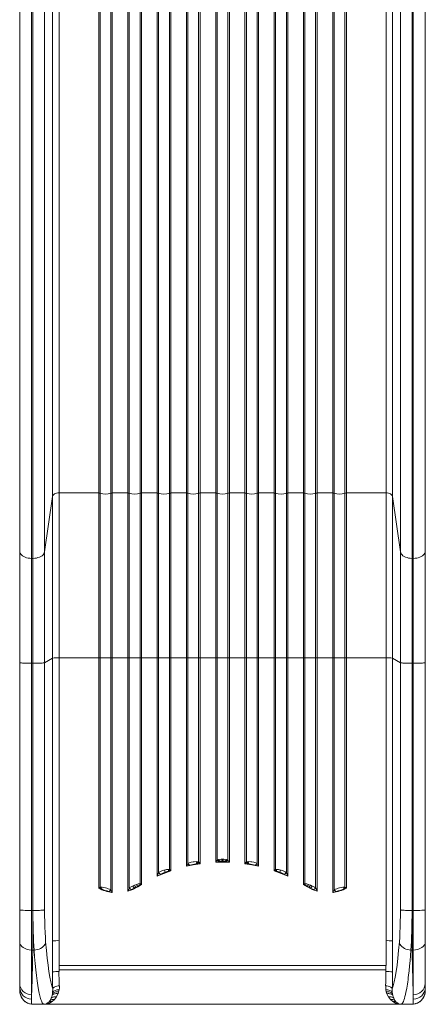
# Model space of a CAD drawing. Units: millimetres. Extents: x -6142 to 11022, y -7665 to 859.
# Drawn here: x 253 to 863, y -6545 to -5065 of the extents above; entities that cross this region are included whole.
import ezdxf

# ---------------------------------------------------------------- set-up
doc = ezdxf.new("R2010")
doc.units = ezdxf.units.MM

msp = doc.modelspace()

# ---------------------------------------------------------------- linework, layer by layer
at = {"color": 7, "linetype": 'Continuous', "lineweight": 15}
for p, q in [((252.6, -4562), (252.6, -5863.5)), ((252.6, -5776.2), (252.6, -4562)), ((862.6, -4562), (862.6, -5863.5)), ((862.6, -5776.2), (862.6, -4562)), ((290, -5864.7), (301.8, -5781.8)), ((301.8, -5781.8), (301.8, -6024.5)), ((311.8, -5776.2), (371.4, -5776.2)), ((311.8, -6024), (311.8, -5776.2)), ((371.4, -5776.2), (371.4, -6024)), ((373.5, -5776.6), (373.5, -6024)), ((389.7, -6024), (389.7, -5776.6)), ((391.9, -5776.2), (415.4, -5776.2)), ((391.9, -6024), (391.9, -5776.2)), ((415.4, -5776.2), (415.4, -6024)), ((417.5, -5776.6), (417.5, -6024)), ((433.7, -6024), (433.7, -5776.6)), ((435.9, -5776.2), (459.4, -5776.2)), ((435.9, -6024), (435.9, -5776.2)), ((459.4, -5776.2), (459.4, -6024)), ((461.5, -5776.6), (461.5, -6024)), ((477.7, -6024), (477.7, -5776.6)), ((479.9, -5776.2), (503.4, -5776.2)), ((479.9, -6024), (479.9, -5776.2)), ((503.4, -5776.2), (503.4, -6024)), ((505.5, -5776.6), (505.5, -6024)), ((521.7, -6024), (521.7, -5776.6)), ((523.9, -5776.2), (547.4, -5776.2)), ((523.9, -6024), (523.9, -5776.2)), ((547.4, -5776.2), (547.4, -6024)), ((549.5, -5776.6), (549.5, -6024)), ((565.7, -6024), (565.7, -5776.6)), ((591.4, -5776.2), (567.9, -5776.2)), ((567.9, -6024), (567.9, -5776.2)), ((591.4, -5776.2), (591.4, -6024)), ((593.5, -5776.6), (593.5, -6024)), ((609.7, -6024), (609.7, -5776.6)), ((635.4, -5776.2), (611.9, -5776.2)), ((611.9, -6024), (611.9, -5776.2)), ((635.4, -5776.2), (635.4, -6024)), ((637.5, -5776.6), (637.5, -6024)), ((653.7, -6024), (653.7, -5776.6)), ((679.4, -5776.2), (655.9, -5776.2)), ((655.9, -6024), (655.9, -5776.2)), ((679.4, -5776.2), (679.4, -6024)), ((681.5, -5776.6), (681.5, -6024)), ((697.7, -6024), (697.7, -5776.6)), ((723.4, -5776.2), (699.9, -5776.2)), ((699.9, -6024), (699.9, -5776.2)), ((723.4, -5776.2), (723.4, -6024)), ((725.5, -5776.6), (725.5, -6024)), ((741.7, -6024), (741.7, -5776.6)), ((803.5, -5776.2), (743.9, -5776.2)), ((743.9, -6024), (743.9, -5776.2)), ((803.5, -6024), (803.5, -5776.2)), ((825.2, -5864.7), (813.4, -5781.8)), ((813.4, -6024.5), (813.4, -5781.8)), ((252.6, -5863.5), (252.6, -6024)), ((270.6, -5874.6), (272.6, -5874.6)), ((270.6, -6032.4), (270.6, -5874.6)), ((272.6, -5874.6), (272.6, -6032.4)), ((290, -6031.5), (290, -5864.7)), ((825.2, -5864.7), (825.2, -6031.5)), ((844.6, -5874.6), (842.6, -5874.6)), ((842.6, -6032.4), (842.6, -5874.6)), ((844.6, -5874.6), (844.6, -6032.4)), ((862.6, -5863.5), (862.6, -6024)), ((252.6, -6024), (252.6, -6031.4)), ((301.8, -6024.5), (290, -6031.5)), ((301.8, -6024.5), (301.8, -6450)), ((371.4, -6024), (311.8, -6024)), ((311.8, -6449.5), (311.8, -6024)), ((371.4, -6024), (371.4, -6370.6)), ((373.5, -6024), (373.5, -6369.1)), ((389.7, -6373.2), (389.7, -6024)), ((415.4, -6024), (391.9, -6024)), ((391.9, -6377.2), (391.9, -6024)), ((415.4, -6024), (415.4, -6375.3)), ((417.5, -6024), (417.5, -6370.3)), ((433.7, -6363.8), (433.7, -6024)), ((459.4, -6024), (435.9, -6024)), ((435.9, -6365), (435.9, -6024)), ((459.4, -6024), (459.4, -6352.7)), ((461.5, -6024), (461.5, -6347.2)), ((477.7, -6342.6), (477.7, -6024)), ((503.4, -6024), (479.9, -6024)), ((479.9, -6344.5), (479.9, -6024)), ((503.4, -6024), (503.4, -6337.7)), ((505.5, -6024), (505.5, -6333.4)), ((521.7, -6331.2), (521.7, -6024)), ((547.4, -6024), (523.9, -6024)), ((523.9, -6333.8), (523.9, -6024)), ((547.4, -6024), (547.4, -6331.7)), ((549.5, -6024), (549.5, -6328.2)), ((565.7, -6328.2), (565.7, -6024)), ((591.4, -6024), (567.9, -6024)), ((567.9, -6024), (567.9, -6331.7)), ((591.4, -6333.8), (591.4, -6024)), ((593.5, -6024), (593.5, -6331.2)), ((609.7, -6333.4), (609.7, -6024)), ((635.4, -6024), (611.9, -6024)), ((611.9, -6024), (611.9, -6337.7)), ((635.4, -6344.5), (635.4, -6024)), ((637.5, -6024), (637.5, -6342.6)), ((653.7, -6347.2), (653.7, -6024)), ((679.4, -6024), (655.9, -6024)), ((655.9, -6024), (655.9, -6352.7)), ((679.4, -6365), (679.4, -6024)), ((681.5, -6024), (681.5, -6363.8)), ((697.7, -6370.3), (697.7, -6024)), ((723.4, -6024), (699.9, -6024)), ((699.9, -6024), (699.9, -6375.3)), ((723.4, -6377.2), (723.4, -6024)), ((725.5, -6024), (725.5, -6373.2)), ((741.7, -6369.1), (741.7, -6024)), ((803.5, -6024), (743.9, -6024)), ((743.9, -6024), (743.9, -6370.6)), ((803.5, -6449.5), (803.5, -6024)), ((825.2, -6031.5), (813.4, -6024.5)), ((813.4, -6024.5), (813.4, -6450)), ((862.6, -6024), (862.6, -6031.4)), ((252.6, -6031.4), (252.6, -6403.2)), ((252.6, -6403), (252.6, -6031.6)), ((272.6, -6032.4), (270.6, -6032.4)), ((270.6, -6404.1), (270.6, -6032.4)), ((272.6, -6032.4), (272.6, -6404.1)), ((290, -6403.3), (290, -6031.5)), ((825.2, -6031.5), (825.2, -6403.3)), ((844.6, -6032.4), (842.6, -6032.4)), ((842.6, -6032.4), (842.6, -6404.1)), ((844.6, -6032.4), (844.6, -6404.1)), ((862.6, -6031.4), (862.6, -6403.2)), ((862.6, -6403), (862.6, -6031.6)), ((503.4, -6337.7), (508.2, -6336)), ((505.5, -6333.4), (505.7, -6333.3)), ((505.7, -6333.3), (507.3, -6332.5)), ((508.4, -6335.9), (508.2, -6336)), ((513.6, -6331), (515, -6330.9)), ((515, -6330.9), (519, -6330.7)), ((519.4, -6333.8), (518.1, -6333.9)), ((519, -6330.7), (520.8, -6330.9)), ((519, -6330.7), (519, -6330.7)), ((520, -6333.8), (519.4, -6333.8)), ((520, -6333.8), (523.9, -6333.8)), ((520.8, -6330.9), (521.7, -6331.2)), ((547.4, -6331.7), (551.7, -6330.9)), ((547.4, -6331.7), (557.6, -6331.4)), ((549.5, -6328.2), (550.1, -6328)), ((550.1, -6328), (551.8, -6327.5)), ((552.1, -6330.8), (551.7, -6330.9)), ((551.8, -6327.5), (555.6, -6327.1)), ((553.4, -6330.7), (552.1, -6330.8)), ((553.4, -6330.7), (556.2, -6330.6)), ((555.6, -6327.1), (557.6, -6327)), ((555.6, -6327.1), (555.6, -6327.1)), ((557.6, -6330.5), (556.2, -6330.6)), ((557.6, -6327), (559.6, -6327.1)), ((557.6, -6327), (557.6, -6330.5)), ((557.6, -6330.5), (559.1, -6330.6)), ((567.9, -6331.7), (557.6, -6331.4)), ((559.1, -6330.6), (561.8, -6330.7)), ((563.5, -6327.5), (559.6, -6327.1)), ((559.6, -6327.1), (559.6, -6327.1)), ((561.8, -6330.7), (563.1, -6330.8)), ((563.1, -6330.8), (563.5, -6330.9)), ((563.5, -6327.5), (565.2, -6328)), ((563.5, -6330.9), (567.9, -6331.7)), ((565.2, -6328), (565.7, -6328.2)), ((591.4, -6333.8), (595.3, -6333.8)), ((593.5, -6331.2), (594.4, -6330.9)), ((594.4, -6330.9), (596.2, -6330.7)), ((595.3, -6333.8), (595.9, -6333.8)), ((595.9, -6333.8), (597.1, -6333.9)), ((596.3, -6330.7), (596.2, -6330.7)), ((596.3, -6330.7), (600.2, -6330.9)), ((600.2, -6330.9), (601.6, -6331)), ((606.9, -6335.9), (607, -6336)), ((607, -6336), (611.9, -6337.7)), ((609.6, -6333.3), (607.9, -6332.5)), ((609.6, -6333.3), (609.7, -6333.4)), ((459.4, -6352.7), (464.7, -6349.7)), ((469.6, -6343.6), (470.4, -6343.4)), ((471.5, -6346.6), (475.7, -6345.2)), ((476.5, -6345), (475.7, -6345.2)), ((476.5, -6342.4), (477.7, -6342.6)), ((476.5, -6345), (478.1, -6344.8)), ((477.7, -6342.6), (478.8, -6343.5)), ((478.1, -6344.8), (479.9, -6344.5)), ((478.8, -6343.5), (479.9, -6344.5)), ((478.8, -6343.5), (478.8, -6343.5)), ((636.5, -6343.5), (635.4, -6344.5)), ((635.4, -6344.5), (637.1, -6344.8)), ((637.5, -6342.6), (636.5, -6343.5)), ((636.5, -6343.5), (636.5, -6343.5)), ((637.1, -6344.8), (638.8, -6345)), ((638.7, -6342.4), (637.5, -6342.6)), ((638.8, -6345), (639.5, -6345.2)), ((639.5, -6345.2), (643.7, -6346.6)), ((644.8, -6343.4), (645.6, -6343.6)), ((650.5, -6349.7), (655.9, -6352.7)), ((422.5, -6367.5), (425.4, -6366.2)), ((425.4, -6366.2), (425.6, -6366.1)), ((425.6, -6366.1), (428.4, -6365)), ((430.1, -6368.6), (435.9, -6365)), ((432.9, -6366.1), (435.9, -6365)), ((433.7, -6363.8), (434.8, -6364.4)), ((434.8, -6364.4), (435.9, -6365)), ((680.5, -6364.4), (679.4, -6365)), ((685.2, -6368.6), (679.4, -6365)), ((679.4, -6365), (682.3, -6366.1)), ((681.5, -6363.8), (680.5, -6364.4)), ((686.9, -6365), (689.6, -6366.1)), ((689.8, -6366.2), (689.6, -6366.1)), ((692.7, -6367.5), (689.8, -6366.2)), ((371.4, -6370.6), (373, -6371)), ((373.5, -6369.1), (372.5, -6369.8)), ((372.5, -6369.8), (372.5, -6369.8)), ((373, -6371), (372.5, -6369.8)), ((373, -6371), (374.5, -6371.5)), ((373.5, -6369.1), (374.9, -6369)), ((375.4, -6371.8), (374.5, -6371.5)), ((378.6, -6369.6), (381.6, -6370.3)), ((387, -6375.7), (386.8, -6375.7)), ((389.5, -6373), (389.7, -6373.2)), ((420.7, -6372.8), (425, -6370.5)), ((421.2, -6368.1), (422.5, -6367.5)), ((425, -6370.5), (427.3, -6369.3)), ((427.3, -6369.3), (429.6, -6367.9)), ((685.7, -6367.9), (687.9, -6369.3)), ((687.9, -6369.3), (690.2, -6370.5)), ((690.2, -6370.5), (694.5, -6372.8)), ((694, -6368.1), (692.7, -6367.5)), ((725.5, -6373.2), (725.8, -6373)), ((728.2, -6375.7), (728.4, -6375.7)), ((733.6, -6370.3), (736.7, -6369.6)), ((739.9, -6371.8), (740.7, -6371.5)), ((741.7, -6369.1), (740.4, -6369)), ((740.7, -6371.5), (742.3, -6371)), ((742.7, -6369.8), (741.7, -6369.1)), ((742.7, -6369.8), (742.3, -6371)), ((742.3, -6371), (743.9, -6370.6)), ((742.8, -6369.8), (742.7, -6369.8)), ((252.6, -6403.2), (252.6, -6451.1)), ((270.6, -6404.1), (272.6, -6404.1)), ((842.6, -6404.1), (844.6, -6404.1)), ((862.6, -6403.2), (862.6, -6451.1)), ((252.6, -6451.1), (252.6, -6513.8)), ((311.8, -6487), (311.8, -6449.5)), ((803.5, -6449.5), (803.5, -6487)), ((813.4, -6450), (813.4, -6465)), ((862.6, -6451.1), (862.6, -6513.8)), ((270.6, -6463.6), (272.3, -6463.6)), ((274.2, -6463.6), (272.3, -6463.6)), ((301.8, -6465), (301.8, -6496.4)), ((813.4, -6465), (813.4, -6496.4)), ((843, -6463.6), (841, -6463.6)), ((844.6, -6463.6), (843, -6463.6)), ((557.6, -6487), (311.8, -6487)), ((311.8, -6487), (311.8, -6493.2)), ((311.8, -6493.2), (311.8, -6495.9)), ((803.4, -6493.2), (311.8, -6493.2)), ((803.4, -6487), (557.6, -6487)), ((803.4, -6487), (803.4, -6493.2)), ((803.4, -6495.9), (803.4, -6493.2)), ((252.6, -6513.8), (252.6, -6519.9)), ((862.6, -6513.8), (862.6, -6519.9)), ((252.6, -6519.9), (252.6, -6521.8)), ((252.6, -6521.8), (252.6, -6521.8)), ((252.6, -6521.8), (252.6, -6523.6)), ((252.6, -6524.7), (252.6, -6524.9)), ((252.7, -6524.9), (252.7, -6525.2)), ((302.2, -6527.2), (301.9, -6529.7)), ((302.3, -6522), (302.2, -6527.2)), ((310.3, -6529.4), (310.2, -6529.6)), ((311.2, -6526.6), (310.3, -6529.4)), ((311.9, -6523.7), (311.2, -6526.6)), ((804, -6526.6), (803.4, -6523.7)), ((804.9, -6529.4), (804, -6526.6)), ((805, -6529.6), (804.9, -6529.4)), ((812.9, -6522), (813, -6527.2)), ((813, -6527.2), (813.3, -6529.7)), ((862.6, -6519.9), (862.6, -6521.8)), ((862.6, -6521.8), (862.6, -6521.8)), ((862.6, -6521.8), (862.6, -6523.6)), ((862.6, -6524.9), (862.6, -6524.7)), ((255.8, -6535.6), (256.4, -6536.5)), ((255.9, -6535.7), (258.3, -6538.8)), ((256.4, -6536.5), (259.4, -6539.9)), ((257.9, -6538.3), (258.2, -6538.7)), ((259.4, -6539.9), (259.4, -6539.9)), ((267.5, -6544.3), (266.3, -6544)), ((267.5, -6544.3), (270.5, -6544.8)), ((269.9, -6544.4), (271.3, -6544.9)), ((270.6, -6537.3), (270.6, -6530.9)), ((270.6, -6544.8), (270.6, -6537.3)), ((294.1, -6543.7), (293, -6544.3)), ((296.3, -6541.8), (294.1, -6543.7)), ((297.4, -6543.5), (295.6, -6544.2)), ((298.2, -6539.5), (296.3, -6541.8)), ((301.3, -6541.2), (297.4, -6543.5)), ((298.3, -6539.3), (298.2, -6539.5)), ((300.1, -6535.9), (298.3, -6539.3)), ((301.3, -6532.3), (300.1, -6535.9)), ((301.4, -6531.9), (301.3, -6532.3)), ((304.8, -6538.1), (301.3, -6541.2)), ((301.9, -6529.7), (301.4, -6531.9)), ((307.8, -6534.2), (304.8, -6538.1)), ((310.2, -6529.6), (307.8, -6534.2)), ((807.4, -6534.2), (805, -6529.6)), ((810.4, -6538.1), (807.4, -6534.2)), ((813.9, -6541.2), (810.4, -6538.1)), ((813.3, -6529.7), (813.8, -6531.9)), ((813.8, -6531.9), (813.9, -6532.3)), ((813.9, -6532.3), (815.2, -6535.9)), ((817.8, -6543.5), (813.9, -6541.2)), ((815.2, -6535.9), (816.9, -6539.3)), ((816.9, -6539.3), (817, -6539.5)), ((817, -6539.5), (818.9, -6541.8)), ((819.6, -6544.2), (817.8, -6543.5)), ((818.9, -6541.8), (821.2, -6543.7)), ((821.2, -6543.7), (822.2, -6544.3)), ((844.6, -6537.3), (844.6, -6530.9)), ((844.6, -6537.3), (844.6, -6544.8)), ((844.7, -6544.8), (847.7, -6544.3)), ((847.7, -6544.3), (848.9, -6544)), ((855.8, -6539.9), (858.8, -6536.5)), ((855.8, -6539.9), (855.8, -6539.9)), ((856.9, -6538.8), (859.3, -6535.7)), ((857, -6538.7), (857.4, -6538.3)), ((859.4, -6535.6), (858.8, -6536.5)), ((268.3, -6544.5), (271.5, -6545)), ((270.6, -6544.8), (270.5, -6544.8)), ((270.5, -6544.8), (270.6, -6544.8)), ((270.6, -6544.8), (273, -6545.1)), ((270.6, -6544.8), (270.6, -6544.8)), ((271.4, -6545), (271.9, -6545)), ((271.9, -6545.1), (273, -6545.1)), ((273, -6545.1), (274.9, -6545.2)), ((273, -6545.1), (273.1, -6545.1)), ((273, -6545.1), (273.6, -6545.2)), ((273.1, -6545.1), (273.6, -6545.2)), ((273.6, -6545.2), (275, -6545.2)), ((275, -6545.2), (289.4, -6545.2)), ((275, -6545.2), (275.2, -6545.2)), ((289.4, -6545.2), (275, -6545.2)), ((275, -6545.2), (275, -6545.2)), ((275, -6545.2), (275, -6545.2)), ((275.2, -6545.2), (840.1, -6545.2)), ((289.4, -6545.2), (289.4, -6545.2)), ((825.8, -6545.2), (840.2, -6545.2)), ((840.2, -6545.2), (825.8, -6545.2)), ((825.8, -6545.2), (825.8, -6545.2)), ((840.2, -6545.2), (840.1, -6545.2)), ((840.2, -6545.2), (841.6, -6545.2)), ((840.2, -6545.2), (840.2, -6545.2)), ((840.2, -6545.2), (840.2, -6545.2)), ((840.3, -6545.2), (842.3, -6545.1)), ((841.6, -6545.2), (842.2, -6545.1)), ((841.6, -6545.2), (842.3, -6545.1)), ((842.3, -6545.1), (842.2, -6545.1)), ((842.3, -6545.1), (844.6, -6544.8)), ((842.3, -6545.1), (843.3, -6545.1)), ((843.3, -6545), (843.9, -6545)), ((843.8, -6545), (846.9, -6544.5)), ((844.6, -6544.8), (844.7, -6544.8)), ((844.6, -6544.8), (844.6, -6544.8)), ((844.8, -6544.8), (844.6, -6544.8))]:
    msp.add_line(p, q, dxfattribs=at)
at = {"color": 8, "linetype": 'Continuous', "lineweight": 15}
for p, q in [((270.6, -5874.6), (270.6, -4562)), ((272.6, -4562), (272.6, -5874.6)), ((290, -4562), (290, -5864.7)), ((301.8, -5781.8), (301.8, -4562)), ((311.8, -4562), (311.8, -5776.2)), ((371.4, -5776.2), (371.4, -4562)), ((373.5, -4562), (373.5, -5776.6)), ((389.7, -5776.6), (389.7, -4562)), ((391.9, -4562), (391.9, -5776.2)), ((415.4, -5776.2), (415.4, -4562)), ((417.5, -4562), (417.5, -5776.6)), ((433.7, -5776.6), (433.7, -4562)), ((435.9, -4562), (435.9, -5776.2)), ((459.4, -5776.2), (459.4, -4562)), ((461.5, -4562), (461.5, -5776.6)), ((477.7, -5776.6), (477.7, -4562)), ((479.9, -4562), (479.9, -5776.2)), ((503.4, -5776.2), (503.4, -4569)), ((505.5, -4569), (505.5, -5776.6)), ((547.4, -5776.2), (547.4, -4569)), ((549.5, -4569), (549.5, -5776.6)), ((565.7, -5776.6), (565.7, -4569)), ((567.9, -5776.2), (567.9, -4569)), ((609.7, -5776.6), (609.7, -4569)), ((611.9, -5776.2), (611.9, -4569)), ((635.4, -4562), (635.4, -5776.2)), ((637.5, -4562), (637.5, -5776.6)), ((653.7, -5776.6), (653.7, -4562)), ((655.9, -5776.2), (655.9, -4562)), ((679.4, -4562), (679.4, -5776.2)), ((681.5, -4562), (681.5, -5776.6)), ((697.7, -5776.6), (697.7, -4562)), ((699.9, -5776.2), (699.9, -4562)), ((723.4, -4562), (723.4, -5776.2)), ((725.5, -4562), (725.5, -5776.6)), ((741.7, -5776.6), (741.7, -4562)), ((743.9, -5776.2), (743.9, -4562)), ((803.5, -5776.2), (803.5, -4562)), ((813.4, -5781.8), (813.4, -4562)), ((825.2, -4562), (825.2, -5864.7)), ((842.6, -5874.6), (842.6, -4562)), ((844.6, -4562), (844.6, -5874.6)), ((521.7, -5776.6), (521.7, -4579.8)), ((523.9, -4579), (523.9, -5776.2)), ((591.4, -4578.9), (591.4, -5776.2)), ((593.5, -4579.8), (593.5, -5776.6)), ((271.9, -6545), (273, -6545.1)), ((842.3, -6545.1), (843.3, -6545))]:
    msp.add_line(p, q, dxfattribs=at)
at = {"color": 7, "linetype": 'Continuous', "lineweight": 15, "flags": 128}
for points in [[(311.8, -5776.2), (309.9, -5776.3), (308.2, -5776.6), (306.5, -5777.1), (305, -5777.8), (303.8, -5778.7), (302.8, -5779.6), (302.1, -5780.7), (301.8, -5781.8)], [(813.4, -5781.8), (813.1, -5780.7), (812.4, -5779.6), (811.5, -5778.7), (810.2, -5777.8), (808.7, -5777.1), (807.1, -5776.6), (805.3, -5776.3), (803.5, -5776.2)], [(252.6, -5863.5), (252.8, -5865.1), (253.3, -5866.6), (254.2, -5868.1), (255.5, -5869.5), (257, -5870.8), (258.8, -5871.9), (260.9, -5872.8), (263.1, -5873.6), (265.5, -5874.1), (268.1, -5874.5), (270.6, -5874.6)], [(272.6, -5874.6), (275.2, -5874.5), (277.7, -5874.1), (280.1, -5873.5), (282.4, -5872.7), (284.4, -5871.8), (286.2, -5870.6), (287.7, -5869.3), (288.8, -5867.8), (289.6, -5866.3), (290, -5864.7)], [(825.2, -5864.7), (825.6, -5866.3), (826.4, -5867.8), (827.6, -5869.3), (829, -5870.6), (830.8, -5871.8), (832.8, -5872.7), (835.1, -5873.5), (837.5, -5874.1), (840, -5874.5), (842.6, -5874.6)], [(844.6, -5874.6), (847.2, -5874.5), (849.7, -5874.1), (852.1, -5873.6), (854.3, -5872.8), (856.4, -5871.9), (858.2, -5870.8), (859.8, -5869.5), (861, -5868.1), (861.9, -5866.6), (862.4, -5865.1), (862.6, -5863.5)], [(270.6, -6032.4), (268.1, -6032.4), (265.5, -6032.3), (263.1, -6032.3), (260.9, -6032.2), (258.8, -6032.1), (257, -6032.1), (255.5, -6031.9), (254.2, -6031.8), (253.3, -6031.7), (252.8, -6031.6), (252.6, -6031.4)], [(272.6, -6032.4), (275.2, -6032.4), (277.7, -6032.3), (280.1, -6032.3), (282.4, -6032.2), (284.4, -6032.1), (286.2, -6032), (287.7, -6031.9), (288.8, -6031.8), (289.6, -6031.7), (290, -6031.5)], [(825.2, -6031.5), (825.6, -6031.7), (826.4, -6031.8), (827.6, -6031.9), (829, -6032), (830.8, -6032.1), (832.8, -6032.2), (835.1, -6032.3), (837.5, -6032.3), (840, -6032.4), (842.6, -6032.4)], [(844.6, -6032.4), (847.2, -6032.4), (849.7, -6032.3), (852.1, -6032.3), (854.3, -6032.2), (856.4, -6032.1), (858.2, -6032.1), (859.8, -6031.9), (861, -6031.8), (861.9, -6031.7), (862.4, -6031.6), (862.6, -6031.4)], [(503.4, -6337.7), (513.6, -6335.6), (523.9, -6333.8)], [(507.3, -6332.5), (510.3, -6331.6), (513.6, -6331)], [(523.9, -6333.8), (522.8, -6332.5), (521.7, -6331.2)], [(593.5, -6331.2), (592.4, -6332.5), (591.4, -6333.8)], [(611.9, -6337.7), (601.7, -6335.6), (591.4, -6333.8)], [(607.9, -6332.5), (604.9, -6331.6), (601.6, -6331)], [(459.4, -6352.7), (469.5, -6348.4), (479.9, -6344.5)], [(464.7, -6349.7), (468.1, -6348.1), (471.5, -6346.6)], [(470.4, -6343.4), (473.5, -6342.7), (476.5, -6342.4)], [(655.9, -6352.7), (645.7, -6348.4), (635.4, -6344.5)], [(638.7, -6342.4), (641.7, -6342.7), (644.8, -6343.4)], [(643.7, -6346.6), (647.2, -6348.1), (650.5, -6349.7)], [(372.5, -6369.8), (371.9, -6370.2), (371.6, -6370.5), (371.4, -6370.5), (371.4, -6370.6)], [(374.9, -6369), (376.7, -6369.2), (378.6, -6369.6)], [(391.9, -6377.2), (391.1, -6375.8), (390.4, -6374.4), (389.7, -6373.2)], [(415.4, -6375.3), (422.9, -6372.5), (430.1, -6368.6)], [(417.5, -6370.3), (419.2, -6369.1), (421.2, -6368.1)], [(699.9, -6375.3), (692.3, -6372.5), (685.2, -6368.6)], [(697.7, -6370.3), (696, -6369.1), (694, -6368.1)], [(725.5, -6373.2), (725.1, -6374), (724.5, -6375.2), (723.9, -6376.2), (723.4, -6377.2)], [(736.7, -6369.6), (738.5, -6369.2), (740.4, -6369)], [(743.9, -6370.6), (743.8, -6370.5), (743.3, -6370.2), (742.8, -6369.8)], [(270.6, -6404.1), (267.1, -6404.1), (263.7, -6404.1), (260.6, -6404), (257.9, -6403.9), (255.7, -6403.7), (254, -6403.6), (253, -6403.4), (252.6, -6403.2)], [(270.6, -6463.6), (270.6, -6457.2), (270.6, -6450.5), (270.6, -6443.4), (270.6, -6436.2), (270.6, -6425.8), (270.6, -6415), (270.6, -6404.1)], [(272.6, -6404.1), (272.6, -6412.3), (272.6, -6420.4), (272.6, -6428.4), (272.5, -6436.2), (272.5, -6443.4), (272.4, -6450.5), (272.4, -6457.2), (272.3, -6463.6)], [(272.6, -6404.1), (275.2, -6404.1), (277.7, -6404.1), (280.1, -6404), (282.4, -6404), (284.4, -6403.9), (286.2, -6403.8), (287.7, -6403.7), (288.8, -6403.6), (289.6, -6403.4), (290, -6403.3)], [(274.2, -6463.6), (273.8, -6457.2), (273.5, -6450.5), (273.2, -6443.4), (273, -6436.2), (272.8, -6425.8), (272.6, -6415), (272.6, -6404.1)], [(291.6, -6451.5), (291.2, -6444.8), (290.8, -6437.3), (290.5, -6429.3), (290.2, -6420.9), (290.1, -6412.2), (290, -6403.3)], [(823.6, -6451.5), (824.1, -6444.7), (824.5, -6437.3), (824.8, -6429.3), (825, -6420.9), (825.1, -6412.2), (825.2, -6403.3)], [(825.2, -6403.3), (825.6, -6403.4), (826.4, -6403.6), (827.6, -6403.7), (829, -6403.8), (830.8, -6403.9), (832.8, -6404), (835.1, -6404), (837.5, -6404.1), (840, -6404.1), (842.6, -6404.1)], [(842.6, -6404.1), (842.6, -6412.3), (842.5, -6420.4), (842.4, -6428.4), (842.2, -6436.2), (842, -6443.4), (841.7, -6450.5), (841.4, -6457.2), (841, -6463.6)], [(842.6, -6404.1), (842.6, -6415), (842.7, -6425.8), (842.7, -6436.2), (842.8, -6443.4), (842.8, -6450.5), (842.9, -6457.2), (843, -6463.6)], [(844.6, -6404.1), (848.1, -6404.1), (851.5, -6404.1), (854.6, -6404), (857.3, -6403.9), (859.6, -6403.7), (861.2, -6403.6), (862.3, -6403.4), (862.6, -6403.2)], [(844.6, -6463.6), (844.6, -6457.2), (844.6, -6450.5), (844.6, -6443.4), (844.6, -6436.2), (844.6, -6425.8), (844.6, -6415), (844.6, -6404.1)], [(270.6, -6463.6), (267.1, -6463.4), (263.7, -6462.7), (260.6, -6461.5), (257.9, -6459.9), (255.7, -6458.1), (254, -6455.9), (253, -6453.6), (252.6, -6451.1)], [(274.2, -6463.6), (276.8, -6463.4), (279.4, -6462.8), (281.8, -6462.1), (284.1, -6461.1), (286.2, -6459.8), (287.9, -6458.4), (289.4, -6456.8), (290.5, -6455.1), (291.3, -6453.4), (291.6, -6451.5)], [(302.3, -6522), (300.8, -6517.4), (299.3, -6511.6), (297.9, -6504.4), (296.5, -6496.1), (295.2, -6486.6), (293.9, -6475.9), (292.7, -6464.2), (291.6, -6451.5)], [(301.8, -6450), (301.8, -6450), (301.8, -6450), (301.8, -6450), (301.8, -6450), (301.8, -6450), (301.8, -6450), (301.8, -6450.1), (301.8, -6450.5), (301.8, -6457.5), (301.8, -6465)], [(823.6, -6451.5), (822.5, -6464.2), (821.3, -6475.9), (820.1, -6486.6), (818.7, -6496.1), (817.4, -6504.4), (815.9, -6511.5), (814.4, -6517.4), (812.9, -6522)], [(841, -6463.6), (838.4, -6463.4), (835.8, -6462.8), (833.4, -6462.1), (831.1, -6461.1), (829.1, -6459.8), (827.3, -6458.4), (825.8, -6456.8), (824.7, -6455.1), (824, -6453.4), (823.6, -6451.5)], [(844.6, -6463.6), (848.1, -6463.4), (851.5, -6462.7), (854.6, -6461.5), (857.3, -6459.9), (859.6, -6458.1), (861.2, -6455.9), (862.3, -6453.6), (862.6, -6451.1)], [(272.3, -6463.6), (272.2, -6469.8), (272.1, -6475.8), (272, -6481.7), (271.9, -6487.4), (271.8, -6493), (271.6, -6498.4), (271.5, -6503.6), (271.3, -6511.2), (271.1, -6518.4), (270.9, -6525), (270.6, -6530.9)], [(270.6, -6530.9), (270.6, -6527.6), (270.6, -6524.1), (270.6, -6520.3), (270.6, -6516.4), (270.6, -6512.3), (270.6, -6508), (270.6, -6503.5), (270.6, -6494.4), (270.6, -6484.6), (270.6, -6474.3), (270.6, -6463.6)], [(289.4, -6545.2), (288.6, -6545), (287.9, -6544.5), (287.3, -6543.8), (286.6, -6542.8), (285.9, -6541.5), (285.3, -6540), (284.6, -6538.1), (284, -6536.4), (283.5, -6534.6), (283, -6532.6), (282.5, -6530.5), (282, -6528.3), (281.5, -6526), (281.1, -6523.7), (279.9, -6517), (278.8, -6509.8), (277.8, -6502), (276.9, -6493.5), (275.9, -6484), (275, -6474), (274.2, -6463.6)], [(841, -6463.6), (840.4, -6471.8), (839.7, -6479.7), (839, -6487.4), (838.2, -6494.7), (837.5, -6501.4), (837, -6504.9), (836.6, -6508.3), (836.1, -6511.6), (835.7, -6514.8), (835.2, -6517.9), (834.7, -6520.9), (834.2, -6523.7), (833.5, -6527.2), (832.8, -6530.5), (832, -6533.5), (831.2, -6536.3), (830.4, -6538.8), (829.6, -6540.8), (828.9, -6542.3), (828.1, -6543.6), (827.4, -6544.4), (826.7, -6545), (825.8, -6545.2)], [(844.6, -6530.9), (844.5, -6527.6), (844.3, -6524.1), (844.2, -6520.4), (844.1, -6516.4), (843.9, -6512.3), (843.8, -6508), (843.7, -6503.6), (843.5, -6494.4), (843.3, -6484.6), (843.1, -6474.3), (843, -6463.6)], [(844.6, -6530.9), (844.6, -6527.6), (844.6, -6524.1), (844.6, -6520.3), (844.6, -6516.4), (844.6, -6512.3), (844.6, -6508), (844.6, -6503.5), (844.6, -6494.4), (844.6, -6484.6), (844.6, -6474.3), (844.6, -6463.6)], [(301.8, -6496.4), (301.9, -6503.1), (301.9, -6509.6), (302.1, -6515.9), (302.3, -6522)], [(813.4, -6496.4), (813.4, -6503.1), (813.3, -6509.6), (813.1, -6515.9), (812.9, -6522)], [(310.3, -6529.4), (308.9, -6529.2), (307.5, -6529.2), (306.2, -6529.3), (305, -6529.6), (303.9, -6530), (302.9, -6530.5), (302.1, -6531.2), (301.4, -6531.9)], [(311.2, -6526.6), (309.7, -6526.5), (308.2, -6526.5), (306.8, -6526.7), (305.5, -6527), (304.3, -6527.5), (303.3, -6528.1), (302.5, -6528.8), (301.9, -6529.7)], [(311.9, -6523.7), (308.7, -6523.7), (305.8, -6524.4), (303.5, -6525.6), (302.2, -6527.2)], [(312.3, -6517.4), (310.4, -6517.5), (308.6, -6517.8), (307, -6518.3), (305.5, -6518.8), (304.3, -6519.5), (303.3, -6520.3), (302.6, -6521.1), (302.3, -6522)], [(312.3, -6517.4), (312.3, -6520.6), (311.9, -6523.7)], [(803, -6517.4), (804.8, -6517.5), (806.6, -6517.8), (808.3, -6518.3), (809.7, -6518.8), (811, -6519.5), (811.9, -6520.3), (812.6, -6521.1), (812.9, -6522)], [(803.4, -6523.7), (803, -6520.7), (803, -6517.4)], [(803.4, -6523.7), (806.5, -6523.7), (809.5, -6524.4), (811.7, -6525.6), (813, -6527.2)], [(804, -6526.6), (805.5, -6526.5), (807, -6526.5), (808.4, -6526.7), (809.7, -6527), (810.9, -6527.5), (811.9, -6528.1), (812.7, -6528.8), (813.3, -6529.7)], [(804.9, -6529.4), (806.3, -6529.2), (807.7, -6529.2), (809, -6529.3), (810.2, -6529.6), (811.3, -6530), (812.3, -6530.5), (813.1, -6531.2), (813.8, -6531.9)], [(257.9, -6538.3), (258.2, -6538.8), (259.4, -6539.9)], [(267.6, -6544.4), (267.7, -6544.4), (270.5, -6544.8)], [(301.3, -6541.2), (298.7, -6541.1), (296.3, -6541.8)], [(813.9, -6541.2), (816.5, -6541.1), (818.9, -6541.8)], [(847.6, -6544.4), (847.5, -6544.4), (844.8, -6544.8)]]:
    msp.add_lwpolyline(points, dxfattribs=at)
at = {"color": 7, "linetype": 'Continuous', "lineweight": 15}
for centre, radius, start, end in [((256.4, -5776.2), 3.8, 180.0021, 181.6212), ((371.4, -5782.2), 5.94, 69.1483, 90.4152), ((381.6, -5755.1), 23, 249.3891, 290.6109), ((391.8, -5782.2), 5.94, 89.5846, 110.8519), ((415.4, -5782.2), 5.94, 69.1478, 90.4156), ((425.6, -5755.1), 23, 249.3891, 290.6109), ((435.8, -5782.2), 5.94, 89.5847, 110.8519), ((459.4, -5782.2), 5.94, 69.1478, 90.4156), ((469.6, -5755.1), 23, 249.3891, 290.6109), ((479.8, -5782.2), 5.94, 89.5849, 110.8517), ((503.4, -5782.2), 5.94, 69.1478, 90.4156), ((513.6, -5755.1), 23, 249.3891, 290.6109), ((523.8, -5782.2), 5.94, 89.5849, 110.8517), ((547.4, -5782.2), 5.94, 69.1478, 90.4156), ((557.6, -5755.1), 23, 249.3891, 290.6109), ((567.8, -5782.2), 5.94, 89.5849, 110.8517), ((591.4, -5782.2), 5.94, 69.1478, 90.4156), ((601.6, -5755.1), 23, 249.3891, 290.6109), ((611.8, -5782.2), 5.94, 89.5849, 110.8517), ((635.4, -5782.2), 5.94, 69.1478, 90.4156), ((645.6, -5755.1), 23, 249.3891, 290.6109), ((655.8, -5782.2), 5.94, 89.5849, 110.8517), ((679.4, -5782.2), 5.94, 69.1479, 90.4152), ((689.6, -5755.1), 23, 249.389, 290.611), ((699.8, -5782.2), 5.94, 89.5849, 110.8514), ((723.4, -5782.2), 5.94, 69.1486, 90.4151), ((733.6, -5755.1), 23, 249.3891, 290.6109), ((743.8, -5782.2), 5.94, 89.5847, 110.8517), ((859, -5776.2), 3.65, 358.3623, 0.0463), ((309.6, -6082.2), 58.2, 87.8289, 97.6629), ((371.4, -6089.5), 65.4, 88.1754, 90.0644), ((381.6, -5763.9), 260.3, 268.2191, 271.7809), ((391.8, -6089.5), 65.4, 89.9356, 91.8247), ((415.4, -6089.5), 65.4, 88.1753, 90.0644), ((425.6, -5763.9), 260.3, 268.2191, 271.7809), ((435.8, -6089.5), 65.4, 89.9356, 91.8247), ((459.4, -6089.5), 65.4, 88.1753, 90.0644), ((469.6, -5763.9), 260.3, 268.2191, 271.7809), ((479.8, -6089.5), 65.4, 89.9356, 91.8246), ((503.4, -6089.5), 65.4, 88.1753, 90.0644), ((513.6, -5763.9), 260.3, 268.2191, 271.7809), ((523.8, -6089.5), 65.4, 89.9356, 91.8246), ((547.4, -6089.5), 65.4, 88.1753, 90.0644), ((557.6, -5763.9), 260.3, 268.2191, 271.7809), ((567.8, -6089.5), 65.4, 89.9356, 91.8246), ((591.4, -6089.5), 65.4, 88.1753, 90.0644), ((601.6, -5763.9), 260.3, 268.2191, 271.7809), ((611.8, -6089.5), 65.4, 89.9356, 91.8246), ((635.4, -6089.5), 65.4, 88.1753, 90.0644), ((645.6, -5763.9), 260.3, 268.2191, 271.7809), ((655.8, -6089.5), 65.4, 89.9356, 91.8246), ((679.4, -6089.5), 65.4, 88.1753, 90.0644), ((689.6, -5763.9), 260.3, 268.2191, 271.7809), ((699.8, -6089.5), 65.4, 89.9356, 91.8246), ((723.4, -6089.5), 65.4, 88.1754, 90.0644), ((733.6, -5763.9), 260.3, 268.2191, 271.7809), ((743.8, -6089.5), 65.4, 89.9356, 91.8246), ((805.7, -6082.2), 58.2, 82.3371, 92.1711), ((604.7, -6385.5), 112, 152.2805, 154.7554), ((512.3, -6329), 8.11, 213.1068, 239.7761), ((512.5, -6329), 8.05, 212.0711, 239.0488), ((525.8, -6396.2), 62.7, 97.0673, 106.1577), ((511.7, -6330.5), 7.29, 331.7072, 358.1661), ((513.9, -6329.3), 7.07, 320.2292, 346.5829), ((514.9, -6328.5), 7.29, 313.8891, 338.6526), ((609.2, -6368.1), 71.7, 146.2344, 149.4726), ((556.3, -6324.7), 7.63, 207.1189, 233.2182), ((557, -6325.1), 7.47, 202.7883, 229.9304), ((559, -6325.8), 7.42, 192.8803, 220.8448), ((569.8, -6326.6), 14.2, 181.8554, 196.1784), ((545.4, -6326.6), 14.2, 343.8216, 358.1455), ((556.2, -6325.8), 7.42, 319.1558, 347.1191), ((558.3, -6325.1), 7.47, 310.0709, 337.2113), ((558.9, -6324.7), 7.63, 306.7819, 332.8817), ((506.1, -6368.1), 71.7, 30.5264, 33.7665), ((600.3, -6328.5), 7.29, 201.349, 226.1093), ((601.3, -6329.3), 7.07, 193.418, 219.7699), ((603.6, -6330.5), 7.29, 181.8346, 208.2911), ((589.4, -6396.2), 62.7, 73.8426, 82.9325), ((602.7, -6329), 8.05, 300.9511, 327.9296), ((602.9, -6329), 8.1, 300.2228, 326.8943), ((510.1, -6385.7), 112.5, 25.2496, 27.7144), ((622.2, -6413.6), 173.8, 157.563, 159.5066), ((474.7, -6365.6), 22.6, 102.9833, 125.5962), ((468.3, -6341.6), 8.79, 219.6438, 246.019), ((415.9, -6363.7), 58.2, 17.06, 20.4745), ((469.7, -6342), 6.8, 331.8739, 356.6655), ((470.9, -6340.7), 7.03, 321.8368, 344.5725), ((465.7, -6337.9), 14.2, 330.8949, 336.7863), ((649.5, -6337.9), 14.2, 203.2141, 209.1069), ((644.3, -6340.7), 7.03, 195.4283, 218.1623), ((645.5, -6342), 6.8, 183.3354, 208.1253), ((699.4, -6363.7), 58.3, 159.5273, 162.9382), ((640.3, -6366.2), 23.2, 54.682, 76.7384), ((646.9, -6341.6), 8.79, 293.9818, 320.3559), ((493.2, -6413.5), 173.7, 20.4929, 22.4375), ((467.8, -6342.2), 48.8, 209.5736, 213.7848), ((433.4, -6374.9), 11.1, 88.1919, 116.7034), ((416.6, -6371.6), 13.5, 15.7098, 29.1295), ((444.1, -6390.3), 26.7, 114.6403, 122.9003), ((427, -6362.8), 6.83, 331.2005, 351.1634), ((681.9, -6374.9), 11.1, 63.332, 91.7728), ((688.3, -6362.8), 6.83, 188.837, 208.8005), ((671.2, -6390.3), 26.7, 57.1004, 65.3591), ((698.6, -6371.6), 13.5, 150.8695, 164.2922), ((647.4, -6342.2), 48.7, 326.2141, 330.4275), ((399, -6320), 57.6, 241.3115, 262.8493), ((380.3, -6367.6), 6.93, 192.3525, 213.8451), ((381.6, -6369.2), 6.73, 178.558, 202.5655), ((424.5, -6246.9), 134.2, 248.5437, 253.6924), ((374.6, -6403.6), 34.1, 64.0314, 78.0394), ((382.6, -6368.8), 8.05, 301.0682, 328.2279), ((382.9, -6368.7), 8.12, 300.0855, 326.7471), ((414, -6296.1), 84.1, 251.2563, 254.7318), ((131.2, -6249.6), 310.8, 336.1452, 337.1486), ((384.5, -6304.2), 77.5, 293.5052, 297.8736), ((424.3, -6364.8), 8.74, 219.2386, 245.6569), ((432.4, -6362.1), 11.2, 208.6537, 228.8122), ((415.5, -6377.8), 17.2, 32.1846, 35.0882), ((699.7, -6377.8), 17.2, 144.9081, 147.8159), ((682.8, -6362.1), 11.2, 311.1861, 331.348), ((690.9, -6364.8), 8.74, 294.3428, 320.7627), ((730.8, -6304.2), 77.5, 242.1268, 246.4941), ((981, -6250.9), 307.4, 202.8463, 203.8605), ((716.2, -6320), 57.6, 277.1508, 298.6884), ((701.1, -6295.6), 84.6, 285.2783, 288.7335), ((732.3, -6368.7), 8.12, 213.2526, 239.9151), ((740.1, -6401.8), 32.2, 101.5447, 116.3846), ((732.6, -6368.8), 8.05, 211.7732, 238.931), ((690.8, -6246.9), 134.2, 286.3075, 291.4563), ((733.6, -6369.2), 6.73, 337.4358, 1.4412), ((734.9, -6367.6), 6.93, 326.1553, 347.6465), ((309.6, -6507.7), 58.2, 87.8346, 97.6572), ((805.7, -6507.7), 58.2, 82.3427, 92.1655), ((309.6, -6554.1), 58.2, 87.8285, 97.6633), ((755.1, -6496.4), 443.4, 179.9389, 182.7114), ((360.1, -6496.4), 443.3, 357.2885, 0.0613), ((805.7, -6554.1), 58.2, 82.3412, 92.1671), ((270.1, -6513.3), 17.5, 181.6293, 271.5413), ((845.1, -6513.3), 17.5, 268.4595, 358.369), ((270.4, -6519.6), 17.7, 180.8759, 270.8491), ((279.6, -6523.6), 27, 180.2725, 183.3115), ((275.3, -6524.1), 22.6, 182.4013, 210.7566), ((275.2, -6523.9), 22.6, 183.078, 213.6654), ((844.9, -6519.6), 17.7, 269.151, 359.1239), ((840.1, -6524), 22.5, 326.2553, 357.0012), ((839.8, -6524), 22.8, 329.3703, 357.4722), ((835.6, -6523.6), 27, 356.6892, 359.7256), ((271.4, -6527.7), 17.1, 225.6403, 252.7624), ((272, -6526.3), 18.6, 227.2366, 255.9246), ((289.3, -6526.1), 19.1, 270.1951, 289.0515), ((289.3, -6537.2), 8.03, 270.4898, 297.2233), ((294.8, -6552.1), 8, 84.2472, 102.7479), ((302.9, -6546.3), 8.37, 76.8741, 122.9135), ((305.7, -6542.5), 8.62, 75.3009, 130.3573), ((809.6, -6542.5), 8.62, 49.6424, 104.6994), ((812.3, -6546.3), 8.37, 57.0864, 103.126), ((820.5, -6552.1), 8, 77.2524, 95.7526), ((825.9, -6525.9), 19.3, 251.0292, 269.7243), ((825.9, -6537.2), 8.02, 242.7488, 269.5378), ((843.2, -6526.2), 18.6, 284.1165, 312.7222), ((843.8, -6527.7), 17.1, 287.2534, 314.2233), ((853.4, -6536.2), 4.49, 302.9202, 331.5956)]:
    msp.add_arc(centre, radius, start, end, dxfattribs=at)

doc.saveas('drawing.dxf')
